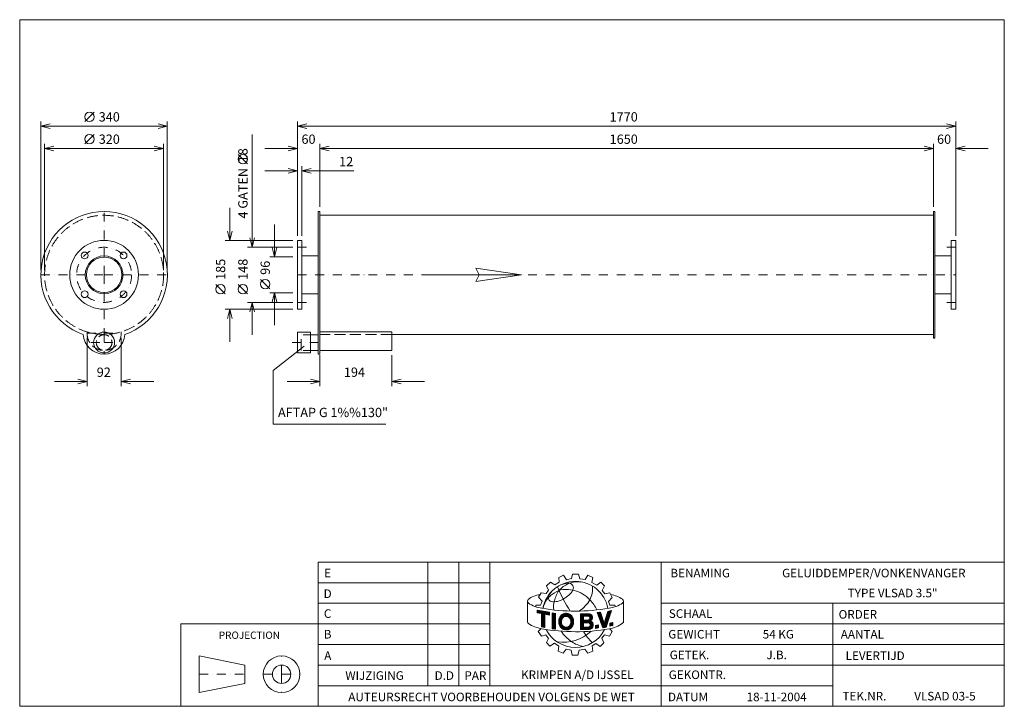
# Model space of a CAD drawing. Extents: x 1289 to 3936, y -1132 to 713.
import ezdxf
from ezdxf.enums import TextEntityAlignment as Align

# ---------------------------------------------------------------- set-up
doc = ezdxf.new("R2010")
doc.units = 0
doc.header["$MEASUREMENT"] = 0
doc.linetypes.add('DGN Style 3', pattern=[41.634437, 29.738884, -11.895553])
doc.linetypes.add('DGN Style 4', pattern=[47.611952, 23.791107, -11.895553, 0.029739, -11.895553])
for name, color, linetype in [('Level 1', 7, 'Continuous'), ('Level 24', 7, 'Continuous'), ('Level 9', 7, 'Continuous')]:
    doc.layers.add(name, color=color, linetype=linetype)
doc.styles.add('Style-ENGINEERING', font='ENGINEERING.shx')

msp = doc.modelspace()

# ---------------------------------------------------------------- linework, layer by layer
at = {"layer": 'Level 1', "color": 7, "linetype": 'Continuous', "lineweight": 0}
for p, q in [((1463.8, 439.3), (1488.8, 464.3)), ((1345.8, 39.8), (1345.8, 439.3)), ((1685.8, 426.8), (1345.8, 426.8)), ((1685.8, 39.8), (1685.8, 439.3)), ((2035.8, 132.3), (2035.8, 439.3)), ((2035.8, 426.8), (3805.8, 426.8)), ((3805.8, 132.3), (3805.8, 439.3)), ((1463.8, 379.3), (1488.8, 404.3)), ((1914, 404.8), (1914, 101.3)), ((1355.8, 39.8), (1355.8, 379.3)), ((1675.8, 39.8), (1675.8, 379.3)), ((2095.8, 209.8), (2095.8, 379.3)), ((3745.8, 209.8), (3745.8, 379.3)), ((1675.8, 366.8), (1355.8, 366.8)), ((1901.5, 325.6), (1876.5, 350.6)), ((1948.3, 366.8), (2035.8, 366.8)), ((2095.8, 366.8), (3745.8, 366.8)), ((3805.8, 366.8), (3893.3, 366.8)), ((2047.8, 132.3), (2047.8, 319.3)), ((1948.3, 306.8), (2035.8, 306.8)), ((2187.4, 306.8), (2047.8, 306.8)), ((1854, 207.3), (1854, 119.8)), ((2095.8, 187.3), (3745.8, 187.3)), ((1974, 75.3), (1974, 162.8)), ((2023.3, 119.8), (1841.5, 119.8)), ((2023.3, 101.3), (1901.5, 101.3)), ((2023.3, 75.3), (1961.5, 75.3)), ((2047.8, 78.1), (2091.8, 78.1)), ((3793.8, 78.1), (3749.8, 78.1)), ((1841.5, -23.8), (1816.5, 1.2)), ((1901.5, -23.8), (1876.5, 1.2)), ((1961.5, -10.2), (1936.5, 14.8)), ((2023.3, -20.7), (1961.5, -20.7)), ((1974, -108.2), (1974, -20.7)), ((2047.8, -23.5), (2091.8, -23.5)), ((3793.8, -23.5), (3749.8, -23.5)), ((2023.3, -46.7), (1901.5, -46.7)), ((1914, -46.7), (1914, -134.2)), ((2023.3, -65.2), (1841.5, -65.2)), ((1854, -152.7), (1854, -65.2)), ((2095.8, -126), (2289.8, -126)), ((2289.8, -126), (2289.8, -175.7)), ((1469.8, -142.2), (1469.8, -271.9)), ((1561.8, -142.2), (1561.8, -271.9)), ((2289.8, -132.7), (3745.8, -132.7)), ((1970.7, -230.1), (2053.3, -164.6)), ((2289.8, -175.7), (2095.8, -175.7)), ((2095.8, -188.2), (2095.8, -271.9)), ((2289.8, -188.2), (2289.8, -271.9)), ((1970.7, -373.6), (1970.7, -230.1)), ((1382.3, -259.4), (1469.8, -259.4)), ((1649.3, -259.4), (1561.8, -259.4)), ((2008.3, -259.4), (2095.8, -259.4)), ((2377.3, -259.4), (2289.8, -259.4)), ((2273, -373.6), (1970.7, -373.6)), ((2386.6, -1076.8), (2386.6, -744.7)), ((2469.6, -1076.8), (2469.6, -744.7)), ((2552.6, -1076.8), (2552.6, -744.7)), ((3013.9, -1132.1), (3013.9, -744.7)), ((2738.7, -785.7), (2751.2, -779.7)), ((2739.6, -798.7), (2738.7, -785.7)), ((2751.2, -779.7), (2759.3, -792)), ((2759.3, -792), (2773, -788.7)), ((2773, -788.7), (2775.1, -777.2)), ((2775.1, -777.2), (2791.4, -777.2)), ((2791.4, -777.2), (2795.2, -789.4)), ((2795.2, -789.4), (2809.4, -791.6)), ((2809.4, -791.6), (2816.7, -780)), ((2816.7, -780), (2830.2, -786)), ((2830.2, -786), (2827.5, -799.2)), ((2091.4, -800), (2552.6, -800)), ((2704.1, -829.1), (2711, -820.2)), ((2705.3, -808.8), (2716.3, -798.2)), ((2711, -820.2), (2705.3, -808.8)), ((2716.3, -798.2), (2727.5, -806)), ((2727.5, -806), (2739.6, -798.7)), ((2827.5, -799.2), (2840.4, -806.7)), ((2840.4, -806.7), (2851.4, -798.7)), ((2851.4, -798.7), (2860.9, -808)), ((2860.9, -808), (2854.9, -820.7)), ((2854.9, -820.7), (2862, -829.5)), ((2684.2, -838.7), (2691.1, -826.8)), ((2693.6, -849.7), (2684.2, -838.7)), ((2691.1, -826.8), (2704.1, -829.1)), ((2862, -829.5), (2876, -827.2)), ((2872.3, -850.6), (2882.1, -839.7)), ((2876, -827.2), (2882.1, -839.7)), ((2091.4, -855.4), (2552.6, -855.4)), ((2654.3, -850.7), (2654.3, -905.8)), ((2676.5, -864.5), (2676.5, -860.2)), ((2676.5, -860.2), (2689.5, -860.2)), ((2680.2, -873.6), (2713.3, -879.6)), ((2680.2, -880.6), (2680.2, -873.6)), ((2680.2, -874.1), (2680.6, -873.7)), ((2689.5, -860.2), (2693.6, -849.7)), ((2875.3, -860.3), (2872.3, -850.6)), ((2888.7, -860.3), (2875.3, -860.3)), ((2890.5, -864.4), (2888.7, -860.3)), ((2909.9, -855), (2910.1, -854.8)), ((2912.3, -848.9), (2912.3, -903.3)), ((3013.9, -855.4), (3936.4, -855.4)), ((3475.1, -1132.1), (3475.1, -855.4)), ((2680.2, -876.2), (2682.3, -874)), ((2680.2, -878.2), (2684, -874.3)), ((2680.2, -880.2), (2685.8, -874.6)), ((2691.6, -882.8), (2680.2, -880.6)), ((2681.6, -880.9), (2687.5, -874.9)), ((2683.3, -881.2), (2689.2, -875.2)), ((2685, -881.5), (2690.9, -875.6)), ((2686.7, -881.8), (2692.6, -875.9)), ((2688.4, -882.2), (2694.4, -876.2)), ((2690.1, -882.5), (2696.1, -876.5)), ((2691.6, -883), (2697.8, -876.8)), ((2691.6, -885), (2699.5, -877.1)), ((2691.6, -887), (2701.2, -877.4)), ((2691.6, -889.1), (2703, -877.7)), ((2691.6, -891.1), (2704.7, -878)), ((2691.6, -893.1), (2706.4, -878.3)), ((2691.6, -918.6), (2691.6, -882.8)), ((2691.6, -895.2), (2700.5, -886.3)), ((2691.6, -897.2), (2700.5, -888.3)), ((2691.6, -899.2), (2700.5, -890.4)), ((2691.6, -901.3), (2700.5, -892.4)), ((2691.6, -903.3), (2700.5, -894.4)), ((2691.6, -905.3), (2700.5, -896.4)), ((2691.6, -907.3), (2700.5, -898.5)), ((2700.5, -920.7), (2700.5, -884.5)), ((2713.3, -886.9), (2700.5, -884.5)), ((2702, -884.8), (2708.1, -878.6)), ((2703.7, -885.1), (2709.8, -879)), ((2705.4, -885.4), (2711.6, -879.3)), ((2707.1, -885.8), (2713.3, -879.6)), ((2708.8, -886.1), (2713.3, -881.6)), ((2710.5, -886.4), (2713.3, -883.6)), ((2712.2, -886.7), (2713.3, -885.7)), ((2713.3, -886.9), (2713.3, -879.6)), ((2720.7, -923.9), (2720.7, -881.3)), ((2720.7, -881.3), (2729.5, -882.5)), ((2720.7, -883), (2722.1, -881.5)), ((2720.7, -885), (2723.9, -881.8)), ((2720.7, -887), (2725.7, -882)), ((2720.7, -889.1), (2727.5, -882.3)), ((2720.7, -891.1), (2729.2, -882.5)), ((2720.7, -893.1), (2729.4, -884.4)), ((2720.7, -895.1), (2729.4, -886.4)), ((2720.7, -897.2), (2729.4, -888.4)), ((2720.7, -899.2), (2729.4, -890.5)), ((2720.7, -901.2), (2729.4, -892.5)), ((2720.7, -903.3), (2729.4, -894.5)), ((2720.7, -905.3), (2729.4, -896.6)), ((2720.7, -907.3), (2729.4, -898.6)), ((2729.4, -925.3), (2729.4, -882.3)), ((2738.2, -903.2), (2759.3, -882.1)), ((2738.2, -905.3), (2761.1, -882.3)), ((2738.3, -907.2), (2747.2, -898.3)), ((2738.4, -901), (2757.2, -882.1)), ((2738.8, -898.5), (2754.9, -882.4)), ((2739.5, -895.8), (2752.2, -883.1)), ((2741.1, -892.2), (2748.6, -884.7)), ((2754.4, -891.1), (2762.8, -882.6)), ((2757, -890.5), (2764.4, -883.1)), ((2759.1, -890.4), (2765.9, -883.6)), ((2760.9, -890.7), (2767.3, -884.2)), ((2762.5, -891.1), (2768.6, -885)), ((2763.9, -891.7), (2769.9, -885.8)), ((2765.1, -892.5), (2771, -886.6)), ((2766.3, -893.4), (2772.1, -887.6)), ((2767.3, -894.4), (2773.1, -888.6)), ((2768.2, -895.5), (2774, -889.7)), ((2769, -896.8), (2774.9, -890.9)), ((2769.6, -898.2), (2775.6, -892.2)), ((2770.1, -899.8), (2776.3, -893.5)), ((2770.3, -901.5), (2776.9, -895)), ((2770.6, -907.3), (2777.8, -900.1)), ((2770.7, -903.2), (2777.3, -896.6)), ((2770.7, -905.2), (2777.6, -898.3)), ((2796.5, -883.9), (2820.9, -883.6)), ((2796.5, -895.5), (2808.2, -883.7)), ((2796.5, -897.5), (2810.3, -883.7)), ((2796.5, -887.4), (2800, -883.8)), ((2796.5, -889.4), (2802.1, -883.8)), ((2796.5, -891.4), (2804.1, -883.8)), ((2796.5, -893.5), (2806.2, -883.8)), ((2796.5, -883.9), (2796.5, -926.2)), ((2796.5, -885.4), (2798, -883.9)), ((2796.5, -899.6), (2805, -891)), ((2796.5, -901.6), (2805, -893.1)), ((2796.5, -903.6), (2805, -895.1)), ((2796.5, -905.6), (2805, -897.1)), ((2796.5, -907.7), (2805, -899.1)), ((2805, -890), (2817.8, -889.8)), ((2805, -890), (2805, -900.4)), ((2806.1, -890), (2812.3, -883.7)), ((2808.1, -889.9), (2814.4, -883.7)), ((2810.2, -889.9), (2816.5, -883.6)), ((2812.2, -889.9), (2818.5, -883.6)), ((2812.7, -907.6), (2828.7, -891.7)), ((2814.3, -889.8), (2820.6, -883.6)), ((2814.8, -907.6), (2828.9, -893.5)), ((2816.4, -889.8), (2822.2, -884)), ((2816.9, -907.6), (2828.7, -895.7)), ((2818.3, -890), (2823.6, -884.7)), ((2818.8, -907.7), (2827.5, -899)), ((2819.6, -890.6), (2824.8, -885.5)), ((2820.7, -891.6), (2825.9, -886.4)), ((2821.4, -892.9), (2826.8, -887.5)), ((2821.7, -896.7), (2828.3, -890.1)), ((2821.9, -894.4), (2827.6, -888.7)), ((2841.2, -880.4), (2850.8, -879.1)), ((2841.2, -880.4), (2856.5, -921.2)), ((2841.7, -881.5), (2843, -880.2)), ((2842.2, -883), (2845.4, -879.9)), ((2842.8, -884.5), (2847.7, -879.5)), ((2843.3, -886), (2850, -879.2)), ((2843.9, -887.4), (2851.1, -880.2)), ((2844.4, -888.9), (2851.6, -881.7)), ((2845, -890.4), (2852.2, -883.2)), ((2845.5, -891.9), (2852.7, -884.7)), ((2846.1, -893.3), (2853.2, -886.3)), ((2846.6, -894.8), (2853.7, -887.8)), ((2847.2, -896.3), (2854.2, -889.3)), ((2847.7, -897.8), (2854.7, -890.8)), ((2848.3, -899.3), (2855.2, -892.4)), ((2848.8, -900.7), (2855.7, -893.9)), ((2849.4, -902.2), (2856.2, -895.4)), ((2849.9, -903.7), (2856.7, -896.9)), ((2850.5, -905.2), (2857.2, -898.5)), ((2850.8, -879.1), (2860.8, -909.4)), ((2851, -906.6), (2857.7, -900)), ((2854.9, -917), (2872.3, -899.6)), ((2860.8, -909.4), (2870.5, -877.1)), ((2860.9, -908.9), (2873.2, -896.6)), ((2861.8, -906), (2874.2, -893.6)), ((2862.7, -903.1), (2875.1, -890.7)), ((2863.5, -900.2), (2876.1, -887.7)), ((2864.4, -897.3), (2877, -884.7)), ((2865.3, -894.4), (2878, -881.7)), ((2865.9, -919.7), (2880.1, -875)), ((2866.1, -891.5), (2878.9, -878.7)), ((2867, -888.7), (2879.9, -875.7)), ((2867.9, -885.8), (2878.2, -875.4)), ((2868.7, -882.9), (2875.6, -876)), ((2869.6, -880), (2873, -876.5)), ((2870.5, -877.1), (2880.1, -875)), ((2870.5, -877.1), (2870.5, -877.1)), ((2091.4, -910.7), (1722.4, -910.7)), ((1722.4, -910.7), (1722.4, -1132.1)), ((2091.4, -910.7), (2552.6, -910.7)), ((2691.2, -923.5), (2683.4, -931.2)), ((2691.6, -909.4), (2700.5, -900.5)), ((2691.6, -911.4), (2700.5, -902.5)), ((2691.6, -913.4), (2700.5, -904.6)), ((2691.6, -915.5), (2700.5, -906.6)), ((2691.6, -917.5), (2700.5, -908.6)), ((2691.6, -918.6), (2700.5, -920.7)), ((2692.4, -918.8), (2700.5, -910.7)), ((2694, -919.2), (2700.5, -912.7)), ((2695.6, -919.5), (2700.5, -914.7)), ((2697.3, -919.9), (2700.5, -916.7)), ((2698.9, -920.3), (2700.5, -918.8)), ((2720.7, -909.4), (2729.4, -900.6)), ((2720.7, -911.4), (2729.4, -902.6)), ((2720.7, -913.4), (2729.4, -904.7)), ((2720.7, -915.4), (2729.4, -906.7)), ((2720.7, -917.5), (2729.4, -908.7)), ((2720.7, -919.5), (2729.4, -910.8)), ((2720.7, -921.5), (2729.4, -912.8)), ((2720.7, -923.6), (2729.4, -914.8)), ((2720.7, -923.9), (2729.4, -925.1)), ((2722.1, -924.1), (2729.4, -916.8)), ((2723.9, -924.4), (2729.4, -918.9)), ((2725.7, -924.6), (2729.4, -920.9)), ((2727.5, -924.9), (2729.4, -922.9)), ((2729.3, -925.1), (2729.4, -925)), ((2738.5, -909), (2746.5, -901)), ((2738.8, -910.7), (2745.9, -903.7)), ((2739.2, -912.3), (2745.8, -905.8)), ((2739.7, -913.9), (2746, -907.6)), ((2740.3, -915.3), (2746.3, -909.3)), ((2741, -916.7), (2746.8, -910.9)), ((2741.7, -918), (2747.3, -912.3)), ((2742.5, -919.2), (2748, -913.7)), ((2743.4, -920.3), (2748.8, -914.9)), ((2744.4, -921.3), (2749.7, -916)), ((2745.5, -922.3), (2750.8, -917)), ((2746.6, -923.2), (2752, -917.9)), ((2747.8, -924), (2753.3, -918.6)), ((2749.1, -924.8), (2754.7, -919.1)), ((2750.5, -925.4), (2756.4, -919.5)), ((2751.9, -926), (2758.2, -919.7)), ((2753.5, -926.5), (2760.4, -919.5)), ((2755.2, -926.8), (2763.4, -918.6)), ((2757, -927), (2778.1, -905.9)), ((2759, -927.1), (2778, -908.1)), ((2761.2, -926.9), (2777.7, -910.4)), ((2763.8, -926.3), (2777.2, -913)), ((2767.1, -925.1), (2776.2, -915.9)), ((2769.3, -912.7), (2778.1, -903.9)), ((2770.2, -909.8), (2778, -901.9)), ((2796.5, -909.7), (2805.8, -900.4)), ((2796.5, -911.7), (2807.8, -900.4)), ((2796.5, -913.8), (2809.9, -900.4)), ((2796.5, -915.8), (2811.9, -900.4)), ((2796.5, -917.8), (2805, -909.3)), ((2796.5, -919.9), (2805, -911.3)), ((2796.5, -921.9), (2805, -913.3)), ((2796.5, -923.9), (2805, -915.4)), ((2796.5, -925.9), (2805, -917.4)), ((2796.5, -926.2), (2819.9, -925.9)), ((2798.3, -926.2), (2805, -919.4)), ((2800.3, -926.1), (2807, -919.5)), ((2802.4, -926.1), (2809.1, -919.4)), ((2804.4, -926.1), (2811.1, -919.4)), ((2805, -900.4), (2818, -900.3)), ((2805, -907.7), (2816.8, -907.6)), ((2805, -907.7), (2805, -919.5)), ((2805, -919.5), (2817.4, -919.3)), ((2806.5, -926.1), (2813.2, -919.4)), ((2806.6, -907.7), (2814, -900.3)), ((2808.5, -926), (2815.2, -919.4)), ((2808.6, -907.7), (2816, -900.3)), ((2810.6, -926), (2817.3, -919.3)), ((2810.7, -907.7), (2818.1, -900.3)), ((2812.7, -926), (2819.9, -918.7)), ((2814.7, -926), (2830.7, -910)), ((2816.8, -925.9), (2831.1, -911.6)), ((2818.8, -925.9), (2831.2, -913.5)), ((2820.2, -908.3), (2825.3, -903.2)), ((2821, -925.8), (2831.1, -915.7)), ((2821.4, -909.1), (2826.5, -904)), ((2822.3, -910.3), (2827.6, -905)), ((2822.7, -916), (2830.1, -908.5)), ((2823, -911.6), (2828.5, -906.1)), ((2823.2, -913.4), (2829.4, -907.2)), ((2823.9, -924.9), (2830.3, -918.5)), ((2836.8, -915.1), (2845, -913.6)), ((2836.8, -920.2), (2843.1, -913.9)), ((2836.8, -922.3), (2845, -914)), ((2836.8, -918.2), (2840.6, -914.4)), ((2836.8, -916.2), (2838.1, -914.9)), ((2836.8, -922.9), (2836.8, -915.1)), ((2836.8, -922.9), (2845, -921.4)), ((2838.5, -922.6), (2845, -916.1)), ((2841, -922.1), (2845, -918.1)), ((2843.5, -921.7), (2845, -920.1)), ((2845, -913.6), (2845, -921.4)), ((2851.6, -908.1), (2858.2, -901.5)), ((2852.1, -909.6), (2858.7, -903)), ((2852.7, -911.1), (2859.2, -904.6)), ((2853.2, -912.6), (2859.7, -906.1)), ((2853.8, -914), (2860.2, -907.6)), ((2854.3, -915.5), (2860.7, -909.1)), ((2855.4, -918.5), (2871.3, -902.6)), ((2856, -920), (2870.4, -905.6)), ((2856.5, -921.2), (2865.9, -919.7)), ((2856.8, -921.1), (2869.4, -908.6)), ((2859.2, -920.8), (2868.5, -911.5)), ((2861.7, -920.4), (2867.5, -914.5)), ((2864.1, -920), (2866.6, -917.5)), ((2875.6, -923.8), (2881.5, -931.2)), ((2876, -908.7), (2883.8, -906.9)), ((2876, -914.4), (2883.3, -907)), ((2876, -912.3), (2880.7, -907.6)), ((2876, -910.3), (2878.1, -908.2)), ((2876, -916.4), (2883.8, -908.6)), ((2876, -908.7), (2876, -916.8)), ((2876, -916.8), (2883.8, -915)), ((2878.1, -916.3), (2883.8, -910.6)), ((2880.7, -915.7), (2883.8, -912.6)), ((2883.3, -915.1), (2883.8, -914.7)), ((2883.8, -906.9), (2883.8, -915)), ((3013.9, -910.7), (3936.4, -910.7)), ((2683.4, -931.2), (2691.6, -943.7)), ((2691.6, -943.7), (2703.6, -940.1)), ((2703.6, -940.1), (2710.7, -949.6)), ((2710.7, -949.6), (2705, -961.1)), ((2861.5, -940.4), (2854.4, -949.3)), ((2854.4, -949.3), (2859.5, -961.3)), ((2874.8, -943.3), (2861.5, -940.4)), ((2881.5, -931.2), (2874.8, -943.3)), ((2091.4, -966.1), (2552.6, -966.1)), ((2705, -961.1), (2714.5, -970.6)), ((2714.5, -970.6), (2726.7, -962.8)), ((2726.7, -962.8), (2738.2, -970.7)), ((2738.2, -970.7), (2736.6, -984.4)), ((2750.1, -989.5), (2758.2, -978.7)), ((2758.2, -978.7), (2771.3, -981.4)), ((2808.7, -978.4), (2793.4, -981.3)), ((2816.5, -989.4), (2808.7, -978.4)), ((2838.3, -963.5), (2828.2, -969.7)), ((2828.2, -969.7), (2830.1, -983.6)), ((2850.1, -971.4), (2838.3, -963.5)), ((2859.5, -961.3), (2850.1, -971.4)), ((3013.9, -966.1), (3936.4, -966.1)), ((1771.6, -996.8), (1771.6, -1095.2)), ((1894.6, -1021.4), (1771.6, -996.8)), ((2736.6, -984.4), (2750.1, -989.5)), ((2774.6, -994.4), (2771.4, -981.6)), ((2789.7, -994.4), (2774.6, -994.4)), ((2793.4, -981.3), (2789.7, -994.4)), ((2830.1, -983.6), (2816.5, -989.4)), ((1894.6, -1021.4), (1894.6, -1070.6)), ((2091.4, -1021.4), (2552.6, -1021.4)), ((3013.9, -1021.4), (3475.1, -1021.4)), ((3013.9, -1021.4), (3936.4, -1021.4)), ((1894.6, -1070.6), (1771.6, -1095.2)), ((2091.4, -1076.8), (3013.9, -1076.8)), ((3013.9, -1076.8), (3475.1, -1076.8))]:
    msp.add_line(p, q, dxfattribs=at)
at = {"layer": 'Level 1', "color": 7, "linetype": 'DGN Style 4', "lineweight": 0}
for p, q in [((1515.8, 27.3), (1515.8, 197.3)), ((2035.8, 101.3), (2060.8, 101.3)), ((3805.8, 101.3), (3780.8, 101.3)), ((1345.8, 27.3), (1515.8, 27.3)), ((1515.8, 27.3), (1515.8, -142.7)), ((1515.8, 27.3), (1685.8, 27.3)), ((2035.8, 27.3), (3805.8, 27.3)), ((2035.8, -46.7), (2060.8, -46.7)), ((3805.8, -46.7), (3780.8, -46.7)), ((1469.8, -129.7), (1515.8, -129.7)), ((1515.8, -129.7), (1515.8, -185.7)), ((1515.8, -129.7), (1561.8, -129.7)), ((1480.2, -154.6), (1515.8, -154.6)), ((1515.8, -154.6), (1551.5, -154.6)), ((2021.6, -154.6), (2091.8, -154.6)), ((1993, -1046), (1993, -996.8)), ((1771.6, -1046), (1894.6, -1046)), ((1943.8, -1046), (1993, -1046)), ((1993, -1046), (2042.2, -1046)), ((1993, -1046), (1993, -1095.2))]:
    msp.add_line(p, q, dxfattribs=at)
at = {"layer": 'Level 1', "color": 7, "linetype": 'DGN Style 3', "lineweight": 0}
msp.add_line((2289.8, -132.7), (2095.8, -132.7), dxfattribs=at)
at = {"layer": 'Level 1', "color": 7, "linetype": 'Continuous', "lineweight": 0, "flags": 128}
for points in [[(1370.8, 420.6), (1345.8, 426.8), (1370.8, 433.1)], [(1660.8, 433.1), (1685.8, 426.8), (1660.8, 420.6)], [(2060.8, 420.6), (2035.8, 426.8), (2060.8, 433.1)], [(3780.8, 433.1), (3805.8, 426.8), (3780.8, 420.6)], [(1380.8, 360.6), (1355.8, 366.8), (1380.8, 373.1)], [(1650.8, 373.1), (1675.8, 366.8), (1650.8, 360.6)], [(2010.8, 373.1), (2035.8, 366.8), (2010.8, 360.6)], [(2120.8, 360.6), (2095.8, 366.8), (2120.8, 373.1)], [(3720.8, 373.1), (3745.8, 366.8), (3720.8, 360.6)], [(3830.8, 360.6), (3805.8, 366.8), (3830.8, 373.1)], [(2010.8, 313.1), (2035.8, 306.8), (2010.8, 300.6)], [(2072.8, 300.6), (2047.8, 306.8), (2072.8, 313.1)], [(1860.3, 144.8), (1854, 119.8), (1847.8, 144.8)], [(1920.3, 126.3), (1914, 101.3), (1907.8, 126.3)], [(1980.3, 100.3), (1974, 75.3), (1967.8, 100.3)], [(1967.8, -45.7), (1974, -20.7), (1980.3, -45.7)], [(1907.8, -71.7), (1914, -46.7), (1920.3, -71.7)], [(1847.8, -90.2), (1854, -65.2), (1860.3, -90.2)], [(1444.8, -253.2), (1469.8, -259.4), (1444.8, -265.7)], [(1586.8, -265.7), (1561.8, -259.4), (1586.8, -253.2)], [(2070.8, -253.2), (2095.8, -259.4), (2070.8, -265.7)], [(2314.8, -265.7), (2289.8, -259.4), (2314.8, -253.2)], [(2713.3, -886.9), (2713.3, -879.6), (2680.2, -873.6), (2680.2, -880.6), (2691.6, -882.8), (2691.6, -918.6), (2700.5, -920.7), (2700.5, -884.5), (2713.3, -886.9)], [(2729.4, -882.5), (2729.4, -882.5), (2720.7, -881.3), (2720.7, -923.9), (2729.4, -925.1), (2729.4, -882.5)], [(2870.5, -877.1), (2860.8, -909.4), (2850.8, -879.1), (2841.2, -880.4), (2856.5, -921.2), (2865.9, -919.7), (2880.1, -875), (2870.5, -877.1)], [(2836.8, -922.9), (2845, -921.4), (2845, -913.6), (2836.8, -915.1), (2836.8, -922.9)], [(2883.8, -915), (2883.8, -906.9), (2876, -908.7), (2876, -916.8), (2883.8, -915)]]:
    msp.add_lwpolyline(points, dxfattribs=at)
for points in [[(2095.8, -185.7), (2091.8, -185.7), (2091.8, 197.3), (2095.8, 197.3)], [(3745.8, 197.3), (3749.8, 197.3), (3749.8, -142.7), (3745.8, -142.7)], [(2035.8, 119.8), (2047.8, 119.8), (2047.8, -65.2), (2035.8, -65.2)], [(3805.8, 119.8), (3793.8, 119.8), (3793.8, -65.2), (3805.8, -65.2)], [(2091.4, -1132.1), (3936.4, -1132.1), (3936.4, -744.7), (2091.4, -744.7)]]:
    msp.add_lwpolyline(points, close=True, dxfattribs=at)
for points in [[(2747, -898.7, -0.689524), (2769.3, -897.5, -0.187082), (2769.3, -912.6, -0.689524), (2747, -911.4, -0.188897)], [(2747, -898.7, 0.188897), (2747, -911.4, -0.188897)], [(2769.3, -897.5, 0.689524), (2747, -898.7, -0.689524)], [(2769.3, -897.5, 0.689524), (2747, -898.7, -0.689524)], [(2769.3, -912.6, 0.187082), (2769.3, -897.5, -0.187082)]]:
    msp.add_lwpolyline(points, format="xyb", close=True, dxfattribs=at)
at = {"layer": 'Level 1', "color": 7, "linetype": 'Continuous', "lineweight": 0}
for centre, radius in [((1476.3, 451.8), 12.5), ((1476.3, 391.8), 12.5), ((1889, 338.1), 12.5), ((1515.8, 27.3), 92.5), ((1463.5, 79.6), 9), ((1568.2, 79.6), 9), ((1515.8, 27.3), 50.8), ((1515.8, 27.3), 47.8), ((1829, -11.3), 12.5), ((1889, -11.3), 12.5), ((1949, 2.3), 12.5), ((1463.5, -25), 9), ((1568.2, -25), 9), ((1515.8, -154.6), 28.1), ((1993, -1046), 49.2), ((1993, -1046), 24.6)]:
    msp.add_circle(centre, radius, dxfattribs=at)
at = {"layer": 'Level 1', "color": 7, "linetype": 'DGN Style 3', "lineweight": 0}
for centre, radius in [((1515.8, 27.3), 160), ((1515.8, -154.6), 21.1)]:
    msp.add_circle(centre, radius, dxfattribs=at)
at = {"layer": 'Level 1', "color": 7, "linetype": 'DGN Style 4', "lineweight": 0}
msp.add_circle((1515.8, 27.3), 74, dxfattribs=at)
at = {"layer": 'Level 1', "color": 7, "linetype": 'Continuous', "lineweight": 0}
for centre, radius, start, end in [((1515.8, 27.3), 170, 289.1929, 250.8071), ((1515.8, -129.7), 56, 183.6356, 356.3644), ((2783.2, -885), 88.7, 10.3025, 169.7637), ((2809.1, -867.2), 84.3, 146.468, 167.5545), ((3160.6, -628.7), 463.3, 203.1605, 212.3435), ((2797.6, -876.1), 80.8, 114.6981, 136.6012), ((2724.3, -789.8), 60, 295.7626, 330.268), ((2791.1, -873.7), 76.1, 81.0298, 111.0484), ((2661, -849.8), 6.7, 134.0071, 228.4569), ((2692, -889.5), 57.1, 94.1882, 128.6835), ((2719.5, -842.1), 8.71, 166.3577, 263.4473), ((2740.5, -845), 30, 137.0154, 169.8545), ((2725.3, -803.4), 47.8, 261.9899, 301.8325), ((2859.8, -922), 92.2, 57.1612, 78.5241), ((2707.3, -776.8), 93.1, 236.9527, 261.1891), ((2782.9, -345.8), 530.6, 260.2456, 279.8374), ((2769.3, -865), 45.4, 159.3094, 190.3263), ((2767.4, -904.6), 29.2, 163.3922, 197.3519), ((2758.4, -902), 19.8, 23.8684, 163.2958), ((2763.2, -905.1), 17.4, 158.606, 201.394), ((2758.4, -902.4), 12, 23.8684, 162.2171), ((2749.9, -905.1), 20.8, 338.8069, 21.1931), ((2749.9, -905.1), 20.8, 338.8069, 21.1931), ((2816.5, -895.1), 5.41, 285.9729, 76.6604), ((2818.5, -893.7), 10.4, 301.8684, 78.4454), ((2661, -904.8), 6.7, 187.8855, 228.4569), ((2707, -832.3), 92.5, 236.9547, 261.1911), ((2784.5, -400.4), 531.3, 260.0584, 279.6502), ((2783, -885.8), 88.2, 206.9894, 332.8006), ((2758.4, -907.7), 12, 197.7829, 336.1316), ((2758.4, -907.7), 12, 197.7829, 336.1316), ((2817.4, -913.4), 5.88, 270.7125, 95.6449), ((2819, -913.7), 12.2, 274.2031, 65.9642), ((2750.2, -852.1), 108.2, 261.3178, 313.7731), ((2841, -862.4), 117.9, 215.0955, 234.3931), ((2938, -848.9), 156.8, 211.7284, 225.7966), ((2819, -890), 82.7, 235.5943, 259.7315)]:
    msp.add_arc(centre, radius, start, end, dxfattribs=at)
at = {"layer": 'Level 1', "color": 7, "linetype": 'DGN Style 3', "lineweight": 0}
msp.add_arc((1515.8, -129.7), 46, 175.3737, 4.6263, dxfattribs=at)
at = {"layer": 'Level 1', "color": 7, "linetype": 'Continuous', "lineweight": 0, "extrusion": (0, 0, -1)}
for centre, radius, start, end in [((-2777.9, -907.8), 95.6, 49.7555, 65.8749), ((-2766.4, -859.8), 58.3, 56.888, 90.0042), ((-2758.9, -899.5), 81.4, 75.7042, 105.0834), ((-2765, -814), 12.7, 96.6498, 205.577), ((-2765, -815.7), 64.4, 174.2814, 207.6799), ((-2751.8, -878.8), 56.6, 9.7459, 50.6608), ((-2755.5, -910), 92.5, 105.4513, 135.8908), ((-2734.1, -791.4), 103.6, 211.8361, 234.9914), ((-2739.4, -923.7), 113.4, 136.6069, 153.5559), ((-2905.7, -849.8), 6.7, 128.19, 228.4569), ((-2860, -777.3), 92.3, 237.2755, 261.512), ((-2763.2, -905.1), 17.4, 338.606, 21.394), ((-2758.4, -902.4), 12, 17.7829, 156.1316), ((-2749.9, -905.1), 20.8, 158.8069, 201.1931), ((-2749.9, -905.1), 20.8, 158.8069, 201.1931), ((-2741.6, -904.6), 36.5, 163.0001, 196.9999), ((-2758.4, -907.3), 19.8, 203.8684, 342.2171), ((-2758.4, -907.7), 12, 203.8684, 342.2171), ((-2758.4, -907.7), 12, 203.8684, 342.2171), ((-2856.7, -831.6), 94.1, 235.4332, 259.6697), ((-2905.7, -904.1), 6.7, 173.0788, 228.4569)]:
    msp.add_arc(centre, radius, start, end, dxfattribs=at)
at = {"layer": 'Level 24', "color": 7, "linetype": 'Continuous', "lineweight": 0, "flags": 128}
msp.add_lwpolyline([(1288.8, -1132.1), (3936.4, -1132.1), (3936.4, 712.9), (1288.8, 712.9)], close=True, dxfattribs=at)
at = {"layer": 'Level 9', "color": 7, "lineweight": 0}
for p, q in [((2392.8, 27.3), (2637.8, 27.3)), ((2637.8, 27.3), (2515.3, 44.8)), ((2515.3, 44.8), (2524, 27.3)), ((2524, 27.3), (2515.3, 9.8)), ((2515.3, 9.8), (2637.8, 27.3))]:
    msp.add_line(p, q, dxfattribs=at)
at = {"layer": 'Level 9', "color": 7, "linetype": 'Continuous', "lineweight": 0}
for p, q in [((2070.8, -126.6), (2035.7, -126.6)), ((2035.7, -126.6), (2035.7, -182.7)), ((2070.8, -182.7), (2070.8, -126.6)), ((2051.1, -133.6), (2091.8, -133.6)), ((2035.7, -182.7), (2070.8, -182.7)), ((2091.8, -175.7), (2051.1, -175.7))]:
    msp.add_line(p, q, dxfattribs=at)
at = {"layer": 'Level 9', "color": 7, "linetype": 'DGN Style 3', "lineweight": 0}
msp.add_line((2045.5, -175.7), (2045.5, -133.6), dxfattribs=at)

# ---------------------------------------------------------------- texts
at = {"layer": 'Level 1', "color": 7, "linetype": 'Continuous', "lineweight": 0, "style": 'Style-ENGINEERING'}
for s, p in [('340', (1501.3, 451.8)), ('1770', (2875.1, 451.8)), ('320', (1501.3, 391.8)), ('60', (2046.5, 391.8)), ('1650', (2875.1, 391.8)), ('60', (3755.5, 391.8)), ('12', (2147.8, 331.8)), ('92', (1496, -234.4)), ('194', (2160.5, -234.4))]:
    msp.add_text(s, height=25, dxfattribs=at).set_placement(p, align=Align.MIDDLE_LEFT)
msp.add_text('4 GATEN  18', height=25, rotation=90, dxfattribs=at).set_placement((1889, 273.1), align=Align.MIDDLE_CENTER)
for s, p in [('185', (1829, 13.7)), ('148', (1889, 13.7)), ('96', (1949, 27.3))]:
    msp.add_text(s, height=25, rotation=90, dxfattribs=at).set_placement(p, align=Align.MIDDLE_LEFT)
for s, height, p in [('AFTAP G 1%%130"', 25, (2131.3, -342.5)), ('E', 23.1, (2116.8, -774.1)), ('BENAMING', 23.06, (3118.7, -774.1)), ('GELUIDDEMPER/VONKENVANGER', 23.063, (3585.5, -774.1)), ('D', 23.1, (2116.9, -829.6)), ('TYPE VLSAD 3.5"', 23.063, (3636.1, -827.7)), ('C', 23.1, (2116.8, -883)), ('SCHAAL', 23.06, (3092.8, -883)), ('ORDER', 23.06, (3542.6, -885.1)), ('GEWICHT', 23.06, (3102.3, -938.5)), ('54 KG', 23.06, (3328.7, -938.5)), ('PROJECTION', 19.68, (1906.5, -941.1)), ('B', 23.1, (2116.8, -938.5)), ('AANTAL', 23.06, (3554.7, -938.5)), ('A', 23.1, (2117.2, -996.1)), ('GETEK.', 23.06, (3089.9, -994)), ('J.B.', 23.06, (3324.2, -994)), ('LEVERTIJD', 23.06, (3589.1, -996.1)), ('WIJZIGING', 23.06, (2243, -1049.5)), ('D.D', 23.06, (2430.5, -1049.5)), ('PAR', 23.06, (2514.1, -1049.5)), ('KRIMPEN A/D IJSSEL', 23.063, (2788.2, -1047.4)), ('GEKONTR.', 23.06, (3111.1, -1047.4)), ('AUTEURSRECHT VOORBEHOUDEN VOLGENS DE WET', 23.063, (2557.6, -1107)), ('DATUM', 23.06, (3085.9, -1107)), ('18-11-2004', 23.06, (3324.2, -1107)), ('TEK.NR.', 23.06, (3560.3, -1104.9)), ('VLSAD 03-5', 23.06, (3776.8, -1104.9))]:
    msp.add_text(s, height=height, dxfattribs=at).set_placement(p, align=Align.MIDDLE_CENTER)

doc.saveas('drawing.dxf')
